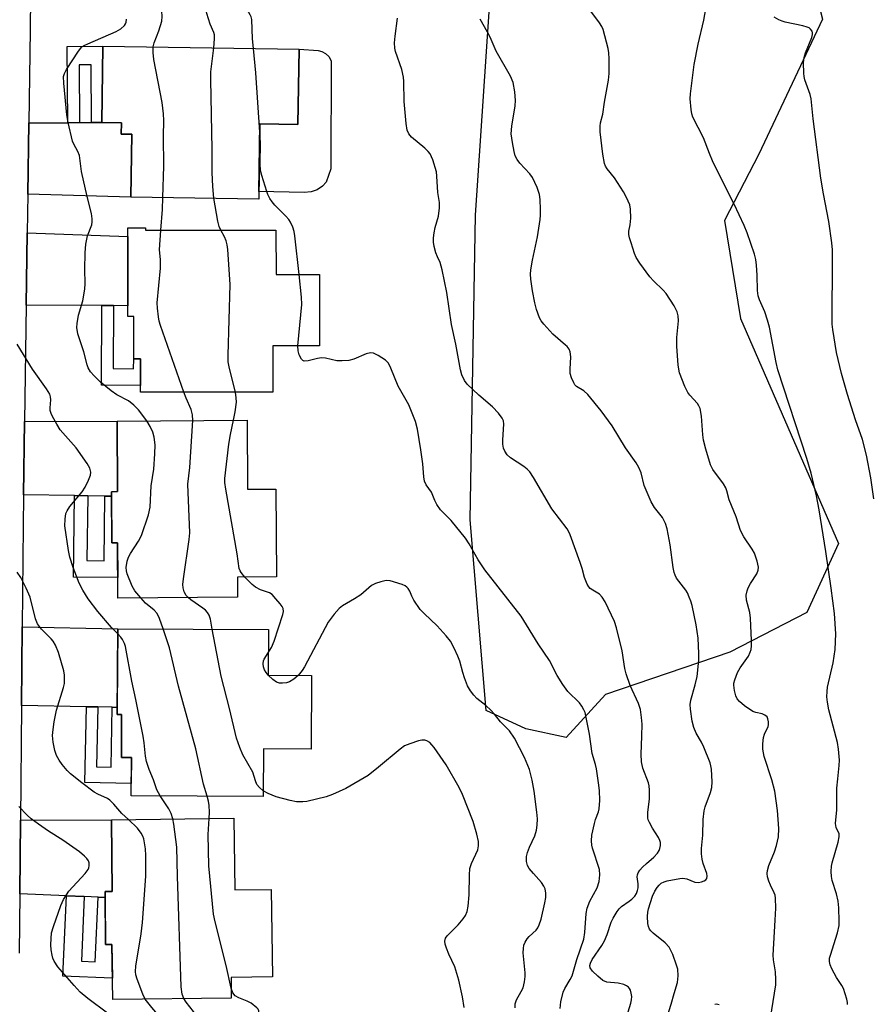
# Model space of a CAD drawing. Units: inches. Extents: x 1243770 to 1249769, y 565452 to 569452.
# Drawn here: x 1244747 to 1244971, y 568707 to 568965 of the extents above; entities that cross this region are included whole.
import ezdxf

# ---------------------------------------------------------------- set-up
doc = ezdxf.new("R2010")
doc.units = ezdxf.units.IN
doc.header["$MEASUREMENT"] = 0
for name, color, linetype in [('BLDG-Footprint', 5, 'Continuous'), ('CULTRL-Pad', 6, 'Continuous'), ('NTRL-Trees', 3, 'Continuous'), ('TRANS-Driveway', 251, 'Continuous'), ('TRANS-Non Street Sidewalk', 7, 'Continuous'), ('TRANS-Street Sidewalk', 7, 'Continuous'), ('Undefined', 1, 'Continuous')]:
    doc.layers.add(name, color=color, linetype=linetype)

msp = doc.modelspace()

# ---------------------------------------------------------------- linework, layer by layer
at = {"layer": 'BLDG-Footprint'}
for points, elevation in [([(1244820.35, 568957.65), (1244820.04, 568937.9), (1244810.09, 568938.06), (1244809.79, 568918.32), (1244776.22, 568918.84), (1244776.47, 568935.32), (1244773.67, 568935.36), (1244773.72, 568938.31), (1244768.58, 568938.39), (1244768.88, 568958.44)], 640.53), ([(1244780.04, 568910.78), (1244780.04, 568910.12), (1244814.3, 568910.15), (1244814.31, 568898.49), (1244825.73, 568898.5), (1244825.75, 568879.75), (1244813.46, 568879.74), (1244813.47, 568867.64), (1244778.78, 568867.61), (1244778.77, 568876.35), (1244776.97, 568876.35), (1244776.96, 568887.45), (1244775.46, 568887.45), (1244775.44, 568910.77)], 640.13), ([(1244806.72, 568860.28), (1244806.85, 568842.12), (1244814.24, 568842.17), (1244814.41, 568819.14), (1244804.18, 568819.06), (1244804.22, 568813.81), (1244772.81, 568813.59), (1244772.7, 568828.06), (1244771.19, 568828.05), (1244771.09, 568841.5), (1244772.71, 568841.51), (1244772.58, 568860.03)], 637.85), ([(1244823.66, 568793.25), (1244823.56, 568773.91), (1244811.04, 568773.97), (1244810.97, 568761.52), (1244776.29, 568761.7), (1244776.34, 568771.74), (1244773.74, 568771.76), (1244773.8, 568782.99), (1244772.65, 568783), (1244772.77, 568805.53), (1244812.31, 568805.32), (1244812.25, 568793.31)], 636.74), ([(1244803.22, 568755.82), (1244803.46, 568736.97), (1244813.06, 568737.09), (1244813.35, 568714.13), (1244802.51, 568713.99), (1244802.58, 568708.59), (1244771.44, 568708.2), (1244771.26, 568722.64), (1244769.6, 568722.61), (1244769.43, 568736.56), (1244771.34, 568736.59), (1244771.1, 568755.41)], 634.47)]:
    msp.add_lwpolyline(points, close=True, dxfattribs=dict(at, elevation=elevation))
at = {"layer": 'CULTRL-Pad'}
msp.add_lwpolyline([(1244828.82, 568954.63), (1244828.73, 568926.21), (1244827.5, 568922.73), (1244826.47, 568921.71), (1244825.14, 568920.76), (1244823.57, 568920.23), (1244821.7, 568920), (1244809.82, 568920.32), (1244810.09, 568938.06), (1244820.04, 568937.9), (1244820.35, 568957.65), (1244825.33, 568957.31), (1244826.36, 568957.03), (1244827.27, 568956.54), (1244828.13, 568955.72)], close=True, dxfattribs=at)
at = {"layer": 'NTRL-Trees'}
msp.add_lwpolyline([(1244900.74, 568788.25), (1244890.42, 568776.97), (1244879.88, 568779.21), (1244869.46, 568784.08), (1244865.29, 568834.13), (1244866.68, 568914.08), (1244870.85, 568976.65), (1244877.1, 569014.19), (1244911.86, 569014.89), (1244948.01, 569003.07), (1244957.75, 568965.53), (1244941.06, 568930.07), (1244932.02, 568912.69), (1244936.2, 568886.97), (1244961.92, 568827.88), (1244953.58, 568809.8), (1244933.41, 568799.37)], close=True, dxfattribs=at)
at = {"layer": 'TRANS-Driveway'}
for points in [[(1244749.17, 568919.63), (1244749.42, 568938.27), (1244759.66, 568938.34), (1244762.74, 568938.36), (1244765.86, 568938.38), (1244768.58, 568938.39), (1244773.72, 568938.31), (1244773.67, 568935.36), (1244776.47, 568935.32), (1244776.22, 568918.84)], [(1244771.63, 568890.33), (1244768.62, 568890.35), (1244748.76, 568890.47), (1244749.02, 568909.41), (1244775.44, 568908.44), (1244775.46, 568890.31)], [(1244771.1, 568840.34), (1244769.42, 568840.36), (1244764.89, 568840.42), (1244761.41, 568840.46), (1244748.08, 568840.63), (1244748.34, 568859.92), (1244772.58, 568860.03), (1244772.71, 568841.51), (1244771.09, 568841.5)], [(1244772.66, 568784.88), (1244771.35, 568784.91), (1244767.52, 568784.99), (1244764.56, 568785.05), (1244747.5, 568785.39), (1244747.69, 568806.03), (1244772.77, 568805.53)], [(1244769.45, 568734.99), (1244767.62, 568735.07), (1244763.98, 568735.23), (1244759.29, 568735.44), (1244747.06, 568735.98), (1244747.23, 568755.3), (1244771.1, 568755.41), (1244771.34, 568736.59), (1244769.43, 568736.56)]]:
    msp.add_lwpolyline(points, close=True, dxfattribs=at)
at = {"layer": 'TRANS-Non Street Sidewalk'}
for points in [[(1244768.58, 568938.39), (1244765.86, 568938.38), (1244765.77, 568953.52), (1244762.65, 568953.5), (1244762.74, 568938.36), (1244759.66, 568938.34), (1244759.54, 568958.38), (1244768.88, 568958.44)], [(1244771.63, 568890.33), (1244771.54, 568873.8), (1244776.95, 568873.77), (1244776.97, 568876.35), (1244778.77, 568876.35), (1244778.78, 568869.35), (1244768.5, 568869.42), (1244768.62, 568890.35)], [(1244764.89, 568840.42), (1244764.68, 568823.43), (1244769.2, 568823.37), (1244769.42, 568840.36), (1244771.1, 568840.34), (1244771.19, 568828.05), (1244772.7, 568828.06), (1244772.77, 568818.95), (1244761.14, 568819.1), (1244761.41, 568840.46)], [(1244767.52, 568784.99), (1244767.21, 568769.24), (1244771.04, 568769.17), (1244771.35, 568784.91), (1244772.66, 568784.88), (1244772.65, 568783), (1244773.8, 568782.99), (1244773.74, 568771.76), (1244776.34, 568771.74), (1244776.31, 568764.91), (1244764.17, 568765.15), (1244764.56, 568785.05)], [(1244763.98, 568735.23), (1244763.22, 568718.29), (1244766.86, 568718.13), (1244767.62, 568735.07), (1244769.45, 568734.99), (1244769.6, 568722.61), (1244771.26, 568722.64), (1244771.37, 568713.77), (1244758.35, 568714.35), (1244759.29, 568735.44)]]:
    msp.add_lwpolyline(points, close=True, dxfattribs=at)
at = {"layer": 'TRANS-Street Sidewalk'}
msp.add_lwpolyline([(1244749.85, 568971.58), (1244749.76, 568962.61), (1244749.42, 568938.27), (1244749.17, 568919.63), (1244749.02, 568909.41), (1244748.76, 568890.47), (1244748.34, 568859.92), (1244748.08, 568840.63), (1244747.85, 568823.89), (1244747.69, 568806.03), (1244747.5, 568785.39), (1244747.23, 568755.3), (1244747.06, 568735.98), (1244746.92, 568720.35)], dxfattribs=at)
at = {"layer": 'Undefined'}
msp.add_line((1244812.29, 568793.31, 640), (1244812.25, 568793.35, 640), dxfattribs=at)
for points, elevation in [([(1244782.09, 568958.24), (1244782.31, 568959.35), (1244783.54, 568962.43), (1244784.36, 568964.98), (1244784.46, 568966.25), (1244784.23, 568969.03)], 638), ([(1244797.96, 568957.99), (1244798.2, 568960.33), (1244798.15, 568961.39), (1244797.97, 568961.98), (1244797, 568964.25), (1244796.19, 568967.05), (1244795.82, 568968.76)], 640), ([(1244944.11, 568703.28), (1244945.5, 568712.03), (1244945.5, 568713.46), (1244945.37, 568715.48), (1244944.87, 568718.66), (1244944.78, 568719.82), (1244945.35, 568729.02), (1244945.47, 568732.22), (1244945.41, 568734.84), (1244945.29, 568735.62), (1244945.09, 568736.25), (1244944.08, 568738.2), (1244943.63, 568739.3), (1244943.3, 568740.43), (1244943.19, 568741.28), (1244943.29, 568742.08), (1244943.69, 568743.42), (1244945.14, 568746.98), (1244945.66, 568748.63), (1244946.16, 568750.92), (1244946.29, 568753.05), (1244945.92, 568757.86), (1244945.19, 568762.86), (1244944.47, 568765.88), (1244942.44, 568772.01), (1244942.06, 568773.96), (1244942.04, 568775.35), (1244942.23, 568777), (1244942.48, 568777.82), (1244943.43, 568779.83), (1244943.54, 568780.34), (1244943.53, 568781.13), (1244943.37, 568781.9), (1244943.17, 568782.36), (1244942.64, 568782.88), (1244941.91, 568783.2), (1244940.21, 568783.51), (1244939.45, 568783.84), (1244937.29, 568785.31), (1244935.95, 568786.42), (1244935.37, 568787.17), (1244935.03, 568787.9), (1244934.66, 568789.29), (1244934.47, 568790.69), (1244934.5, 568791.26), (1244934.7, 568792.12), (1244935.43, 568794.07), (1244936.14, 568795.3), (1244938.27, 568798.3), (1244938.79, 568799.34), (1244938.99, 568800.06), (1244939.11, 568801.08), (1244939.12, 568802.44), (1244938.83, 568808.3), (1244938.62, 568809.75), (1244937.75, 568813.01), (1244937.73, 568814.38), (1244937.93, 568815.47), (1244938.2, 568816.22), (1244938.85, 568817.4), (1244940.53, 568819.93), (1244940.89, 568820.89), (1244940.95, 568821.65), (1244940.61, 568823.27), (1244939.85, 568825.39), (1244939.3, 568826.37), (1244937.13, 568829.68), (1244936.22, 568831.35), (1244935.06, 568834.91), (1244933.22, 568839.35), (1244932.65, 568841.73), (1244932.38, 568842.54), (1244931.78, 568843.53), (1244928.99, 568847.3), (1244928.3, 568848.55), (1244927.07, 568852.63), (1244926.52, 568855.03), (1244926.34, 568856.44), (1244925.97, 568861.35), (1244925.59, 568863.32), (1244925.31, 568864.02), (1244924.91, 568864.66), (1244922.91, 568866.84), (1244922.4, 568867.56), (1244921.63, 568869.15), (1244920.21, 568872.72), (1244919.88, 568874.69), (1244919.46, 568879.67), (1244919.49, 568881.95), (1244919.92, 568886.34), (1244919.84, 568887.69), (1244919.61, 568888.73), (1244918.81, 568890.29), (1244916.72, 568893.5), (1244915.95, 568894.38), (1244913.41, 568896.8), (1244912.41, 568897.86), (1244909.77, 568901.48), (1244908.83, 568902.98), (1244908.39, 568904.04), (1244907.48, 568906.79), (1244907.07, 568908.17), (1244906.91, 568909), (1244906.94, 568909.84), (1244907.29, 568911.54), (1244907.4, 568913.3), (1244907.38, 568915.64), (1244907.14, 568916.77), (1244906.33, 568918.69), (1244905.49, 568920.24), (1244903.12, 568923.88), (1244901.21, 568926.22), (1244900.82, 568926.92), (1244900.54, 568927.65), (1244900.11, 568930.09), (1244899.39, 568935.99), (1244899.34, 568937.45), (1244899.47, 568938.28), (1244900.05, 568940.59), (1244900.48, 568943.76), (1244901.58, 568949.48), (1244901.7, 568951.23), (1244901.78, 568955.07), (1244901.69, 568956.71), (1244901.51, 568957.8), (1244900.15, 568962.79), (1244899.84, 568963.58), (1244899.23, 568964.57), (1244895.86, 568969.05)], 648), ([(1244964.28, 568706.89), (1244964.29, 568707.43), (1244964.13, 568708.27), (1244963.23, 568711.1), (1244962.83, 568711.86), (1244961.44, 568714), (1244960.19, 568716.3), (1244959.74, 568717.35), (1244959.58, 568718.18), (1244959.61, 568719.05), (1244959.79, 568719.89), (1244961.7, 568725.75), (1244962.07, 568727.64), (1244962.15, 568728.77), (1244961.99, 568732.29), (1244961.82, 568734.04), (1244961.37, 568735.93), (1244960.28, 568739.45), (1244960.11, 568740.46), (1244960.05, 568741.85), (1244960.11, 568743.24), (1244960.25, 568744.09), (1244961.82, 568749.47), (1244962.13, 568750.87), (1244962.1, 568751.65), (1244961.34, 568753.35), (1244961.21, 568753.86), (1244961.18, 568754.38), (1244961.48, 568757.96), (1244961.53, 568763.71), (1244961.72, 568766.09), (1244962.14, 568769.59), (1244962.16, 568771.04), (1244961.9, 568773.92), (1244961.65, 568775.64), (1244959.41, 568784.22), (1244959.03, 568786.25), (1244958.9, 568787.69), (1244958.94, 568789.08), (1244959.06, 568790.21), (1244960.51, 568796.57), (1244961.03, 568800.04), (1244961.2, 568804.22), (1244960.88, 568809.55), (1244960.03, 568816.14), (1244958.62, 568825.84), (1244956.9, 568836.73), (1244956.15, 568840.41), (1244954.75, 568846.35), (1244953.65, 568850.22), (1244946, 568873.51), (1244945.54, 568875.45), (1244943.78, 568884.64), (1244943.32, 568886.54), (1244942.6, 568888.73), (1244941.23, 568891.88), (1244940.88, 568892.92), (1244940.69, 568894.3), (1244940.58, 568898.33), (1244940.38, 568900.96), (1244940.21, 568902.42), (1244939.87, 568903.87), (1244937.94, 568909.45), (1244937.18, 568911.37), (1244934.55, 568916.93), (1244931.12, 568923.69), (1244928.87, 568928.38), (1244928.04, 568930.22), (1244926.47, 568934.39), (1244923.73, 568939.83), (1244923.48, 568940.65), (1244923.29, 568941.78), (1244923.02, 568944.63), (1244923.12, 568945.95), (1244924.08, 568953.63), (1244925.11, 568958.92), (1244926.62, 568965.23), (1244927.25, 568969.21)], 650), ([(1244808.37, 568957.83), (1244808.15, 568960.4), (1244807.97, 568965.41), (1244807.78, 568966.13), (1244807.56, 568966.63), (1244806.49, 568968.52)], 642), ([(1244971.2, 568839.65), (1244970.41, 568845.14), (1244969.25, 568851.11), (1244968.21, 568855.2), (1244966.43, 568860.36), (1244964.31, 568866.99), (1244962.74, 568872.54), (1244961.42, 568878.05), (1244960.45, 568884.03), (1244960.31, 568885.46), (1244960.24, 568887.18), (1244960.4, 568901.51), (1244960.35, 568904.95), (1244960.21, 568906.8), (1244959.41, 568912.42), (1244957.96, 568919.66), (1244957.31, 568923.77), (1244955.25, 568939.38), (1244954.78, 568944.61), (1244954.49, 568945.74), (1244953.09, 568949.63), (1244952.9, 568950.48), (1244952.81, 568951.37), (1244952.75, 568954.04), (1244952.89, 568955.44), (1244953.28, 568956.68), (1244954.94, 568960.68), (1244955.15, 568961.47), (1244955.15, 568961.96), (1244955, 568962.37), (1244954.58, 568962.92), (1244954.2, 568963.21), (1244953.7, 568963.45), (1244952.59, 568963.77), (1244947.96, 568964.77), (1244947.11, 568965.01), (1244946.31, 568965.36), (1244945.05, 568966.09)], 652), ([(1244780.37, 568860.09), (1244778.22, 568862.99), (1244776.99, 568864.25), (1244775.6, 568865.32), (1244772.5, 568866.94), (1244771.05, 568867.98), (1244768.27, 568870.25), (1244766.58, 568871.9), (1244765.62, 568873), (1244765.04, 568873.98), (1244764.74, 568874.79), (1244763.9, 568878.2), (1244762.34, 568882.92), (1244762.04, 568884.55), (1244762.09, 568885.66), (1244762.46, 568887.86), (1244763.59, 568891.57), (1244764.16, 568894.69), (1244764.22, 568896.11), (1244764.15, 568899.84), (1244764.18, 568904.18), (1244764.37, 568906.44), (1244764.84, 568908.61), (1244765.95, 568911.56), (1244766.09, 568912.35), (1244766.09, 568913.15), (1244765.89, 568914.52), (1244764.78, 568918.98), (1244763.28, 568925.56), (1244762.73, 568929.77), (1244762.32, 568930.78), (1244761.24, 568932.72), (1244760.91, 568933.51), (1244759.73, 568938.39), (1244759.44, 568940.44), (1244758.59, 568948.71), (1244758.55, 568950.45), (1244758.79, 568951.27), (1244759.36, 568952.3), (1244762.45, 568957.1), (1244763.38, 568958.22), (1244764.1, 568958.69), (1244764.9, 568959.08), (1244772.34, 568962.28), (1244773.55, 568963.01), (1244774.55, 568963.88), (1244774.84, 568964.28), (1244775.01, 568964.75), (1244775.04, 568965.56)], 636), ([(1244906.38, 568703.81), (1244907.41, 568707.25), (1244907.59, 568708.12), (1244907.66, 568708.99), (1244907.55, 568709.83), (1244907.33, 568710.64), (1244907.09, 568711.12), (1244906.78, 568711.48), (1244906.33, 568711.79), (1244905.55, 568712.15), (1244904.13, 568712.51), (1244901.11, 568712.79), (1244900.12, 568713.23), (1244898.75, 568714.31), (1244897.36, 568715.69), (1244896.8, 568716.55), (1244896.7, 568717.14), (1244896.84, 568717.77), (1244897.3, 568718.7), (1244899.78, 568722.39), (1244900.53, 568723.64), (1244901.19, 568725.24), (1244902.29, 568728.5), (1244902.81, 568729.54), (1244903.87, 568731.3), (1244904.37, 568732.01), (1244904.95, 568732.62), (1244906.99, 568734.01), (1244907.65, 568734.54), (1244908.45, 568735.37), (1244908.93, 568736.06), (1244909.22, 568736.83), (1244909.33, 568737.54), (1244909.32, 568738.61), (1244909.13, 568740.41), (1244909.18, 568740.93), (1244909.35, 568741.46), (1244909.77, 568742.12), (1244910.5, 568742.95), (1244911.51, 568743.91), (1244913.45, 568745.54), (1244914.4, 568746.61), (1244914.85, 568747.34), (1244915.07, 568747.86), (1244915.2, 568748.64), (1244915.18, 568749.45), (1244915.07, 568749.97), (1244914.72, 568750.73), (1244913.16, 568753.15), (1244912.3, 568754.63), (1244911.97, 568755.39), (1244911.86, 568755.92), (1244911.9, 568757.32), (1244912.37, 568760.89), (1244912.33, 568763.17), (1244912.21, 568764.3), (1244912.03, 568765.11), (1244910.59, 568768.9), (1244910.26, 568770.58), (1244910.16, 568772.61), (1244910.36, 568777.31), (1244910.38, 568780.5), (1244910.25, 568782.27), (1244909.93, 568784.34), (1244909.43, 568785.92), (1244907.23, 568790.67), (1244906.2, 568793.65), (1244905.86, 568795.07), (1244905.12, 568799.76), (1244903.68, 568805.75), (1244903.12, 568807.4), (1244900.69, 568812.6), (1244899.95, 568813.82), (1244899.17, 568814.64), (1244897.42, 568815.66), (1244896.75, 568816.13), (1244896.39, 568816.52), (1244895.97, 568817.19), (1244895.25, 568818.94), (1244894.65, 568821.34), (1244894.14, 568822.9), (1244891.49, 568830.19), (1244891.15, 568830.99), (1244890.72, 568831.74), (1244886.69, 568836.99), (1244881.87, 568845.25), (1244880.91, 568846.7), (1244880.18, 568847.45), (1244879.33, 568848.14), (1244875.83, 568850.4), (1244875, 568851.2), (1244874.33, 568852.11), (1244874.02, 568852.88), (1244873.81, 568853.98), (1244873.81, 568855.15), (1244874.1, 568859.25), (1244873.99, 568860.06), (1244873.69, 568860.77), (1244872.67, 568862.11), (1244871.13, 568863.8), (1244867.52, 568866.83), (1244864.49, 568869.72), (1244863.78, 568870.64), (1244863.1, 568872.17), (1244862.77, 568873.46), (1244861.52, 568880.25), (1244860.39, 568885.34), (1244859.14, 568893.8), (1244857.94, 568899.76), (1244857.43, 568901.69), (1244856.68, 568903.15), (1244856.27, 568904.21), (1244855.81, 568905.87), (1244855.6, 568906.99), (1244855.6, 568908.09), (1244855.8, 568909.45), (1244856.1, 568910.81), (1244856.96, 568913.82), (1244857.21, 568916.02), (1244857.2, 568917.4), (1244856.82, 568920.07), (1244856.55, 568924.33), (1244856.39, 568925.43), (1244855.44, 568928.56), (1244854.73, 568930.17), (1244854.2, 568930.83), (1244853.36, 568931.63), (1244849.84, 568934.58), (1244849.19, 568935.43), (1244848.77, 568936.4), (1244848.46, 568938.1), (1244847.9, 568943.94), (1244847.86, 568949.12), (1244847.77, 568950.27), (1244847.31, 568952.3), (1244845.65, 568957.03), (1244845.5, 568957.87), (1244845.44, 568959.29), (1244845.55, 568961.03), (1244846.2, 568965.75)], 644), ([(1244917.04, 568703.91), (1244918.03, 568706.96), (1244918.8, 568709.77), (1244919.71, 568712.71), (1244919.84, 568714.42), (1244919.74, 568716.14), (1244919.44, 568717.26), (1244918.43, 568720.02), (1244917.97, 568721.1), (1244917.49, 568721.92), (1244916.44, 568723.09), (1244913.29, 568725.65), (1244912.67, 568726.26), (1244912.35, 568726.69), (1244912.04, 568727.38), (1244911.85, 568728.13), (1244911.79, 568730.02), (1244911.9, 568731.13), (1244912.09, 568731.98), (1244913.14, 568735.34), (1244913.75, 568736.64), (1244914.34, 568737.62), (1244914.84, 568738.22), (1244915.42, 568738.72), (1244916.14, 568739.1), (1244916.95, 568739.33), (1244920.28, 568739.96), (1244921.05, 568740.03), (1244922.13, 568739.85), (1244924.24, 568739.05), (1244925.22, 568738.96), (1244926, 568739.1), (1244926.71, 568739.38), (1244927.1, 568739.65), (1244927.36, 568739.99), (1244927.49, 568740.58), (1244927.41, 568741.27), (1244926.39, 568743.95), (1244926.11, 568745.06), (1244925.96, 568746.46), (1244925.94, 568747.88), (1244926.3, 568751.37), (1244926.44, 568755.45), (1244926.65, 568757.7), (1244926.95, 568758.8), (1244928.33, 568762.53), (1244928.68, 568763.87), (1244928.74, 568765.34), (1244928.59, 568768.63), (1244928.46, 568769.51), (1244928.22, 568770.34), (1244926.61, 568774.42), (1244926.01, 568775.74), (1244924.6, 568778.13), (1244923.97, 568779.62), (1244923.55, 568781.25), (1244923.09, 568784.42), (1244923.04, 568785.64), (1244923.17, 568786.75), (1244924.29, 568790.83), (1244924.81, 568793.02), (1244925.31, 568797.31), (1244925.32, 568799.04), (1244925.09, 568803.08), (1244924.56, 568806.51), (1244923.51, 568811.61), (1244923.19, 568812.73), (1244922.77, 568813.83), (1244922.28, 568814.91), (1244921.83, 568815.66), (1244919.41, 568818.84), (1244919.03, 568819.56), (1244918.77, 568820.29), (1244918.5, 568821.62), (1244917.77, 568827.52), (1244916.94, 568831.75), (1244916.57, 568833.13), (1244915.71, 568834.73), (1244913.6, 568837.38), (1244912.77, 568838.87), (1244910.97, 568843.09), (1244910.14, 568846.41), (1244909.57, 568847.88), (1244908.82, 568849.05), (1244906.03, 568853.01), (1244902.51, 568858.82), (1244899.66, 568862.7), (1244896.15, 568867.01), (1244895.11, 568867.97), (1244893.2, 568869.14), (1244892.76, 568869.56), (1244892.44, 568870.03), (1244891.84, 568871.37), (1244891.54, 568872.51), (1244891.5, 568873.62), (1244891.71, 568876.88), (1244891.53, 568878.17), (1244891.21, 568878.9), (1244890.73, 568879.57), (1244890.32, 568879.99), (1244886.93, 568882.85), (1244884.62, 568885.47), (1244883.91, 568886.38), (1244883.47, 568887.13), (1244882.65, 568889.35), (1244882.2, 568891.05), (1244881.6, 568894.18), (1244881.15, 568897.24), (1244881.06, 568898.63), (1244881.16, 568899.76), (1244881.58, 568902.28), (1244882.96, 568908.39), (1244883.66, 568912.93), (1244883.75, 568914.09), (1244883.74, 568915.55), (1244883.64, 568918.16), (1244883.48, 568919.5), (1244882.88, 568921.35), (1244881.66, 568923.99), (1244880.95, 568924.92), (1244878.26, 568927.71), (1244877.59, 568928.65), (1244877.09, 568929.68), (1244876.8, 568930.81), (1244876.35, 568933.13), (1244876.06, 568935.46), (1244876.16, 568937.46), (1244877.04, 568942.75), (1244877.18, 568944.17), (1244876.99, 568946.43), (1244876.57, 568948.94), (1244875.87, 568950.53), (1244872.12, 568957.16), (1244870.53, 568960.78), (1244869.85, 568962.09), (1244867.88, 568965.51)], 646), ([(1244784.64, 568918.71), (1244784.88, 568926.97), (1244784.79, 568934.79), (1244784.84, 568938.91), (1244784.77, 568940.69), (1244784.45, 568943.65), (1244782.2, 568954.97), (1244782.06, 568956.74), (1244782.09, 568958.24)], 638), ([(1244797.99, 568918.5), (1244797.69, 568921.56), (1244797.54, 568925.28), (1244797.53, 568931.27), (1244797.16, 568949.65), (1244797.24, 568951.72), (1244797.96, 568957.99)], 640), ([(1244810.06, 568935.88), (1244809.01, 568951.45), (1244808.37, 568957.83)], 642), ([(1244820.36, 568898.49), (1244819.23, 568908.61), (1244819.04, 568909.78), (1244818.72, 568910.89), (1244818.14, 568912.2), (1244817.69, 568912.92), (1244816.92, 568913.78), (1244814.02, 568916.69), (1244813.32, 568917.57), (1244812.72, 568918.49), (1244812.2, 568919.46), (1244811.88, 568920.27), (1244810.57, 568924.45), (1244810.27, 568925.84), (1244810.11, 568927.51), (1244810.22, 568933.04), (1244810.06, 568935.88)], 642), ([(1244784.06, 568910.13), (1244784.49, 568915.56), (1244784.64, 568918.71)], 638), ([(1244799.79, 568910.14), (1244799.38, 568911.06), (1244799.01, 568912.49), (1244797.99, 568918.5)], 640), ([(1244790.1, 568867.62), (1244783.96, 568885.11), (1244783.64, 568886.24), (1244783.44, 568887.38), (1244783.18, 568889.67), (1244783.12, 568891.11), (1244784.02, 568900.17), (1244784, 568902.47), (1244783.69, 568904.98), (1244784.06, 568910.13)], 638), ([(1244803.64, 568867.63), (1244802.08, 568873.82), (1244801.78, 568875.54), (1244801.77, 568877.32), (1244802.24, 568895.87), (1244801.66, 568905.08), (1244801.51, 568906.26), (1244801.2, 568907.34), (1244800.75, 568908.35), (1244799.79, 568910.14)], 640), ([(1244820.05, 568879.75), (1244821.1, 568890.65), (1244821.03, 568892.59), (1244820.36, 568898.49)], 642), ([(1244772.76, 568804.2), (1244771.17, 568805.88), (1244767.51, 568810.08), (1244765.03, 568813.38), (1244763.57, 568815.64), (1244762.69, 568817.52), (1244761.05, 568821.61), (1244760.22, 568824.31), (1244759.86, 568826.02), (1244758.91, 568832.5), (1244758.95, 568834.28), (1244759.17, 568835.73), (1244759.47, 568836.5), (1244760.18, 568837.65), (1244763.45, 568841.45), (1244764.25, 568842.66), (1244765.1, 568844.5), (1244765.59, 568845.84), (1244765.68, 568846.64), (1244765.46, 568847.67), (1244764.75, 568848.93), (1244761.88, 568853.04), (1244757.69, 568857.72), (1244756.77, 568859.19), (1244755.64, 568861.22), (1244755.28, 568862), (1244755.08, 568862.77), (1244755.05, 568863.53), (1244755.19, 568865.61), (1244755.12, 568866.39), (1244754.91, 568867.13), (1244754.11, 568868.49), (1244750.4, 568873.68), (1244746.35, 568880.2)], 634), ([(1244888.85, 568705.81), (1244889.08, 568707.56), (1244889.7, 568710.15), (1244890.15, 568711.14), (1244891.53, 568713.43), (1244892, 568714.45), (1244893.26, 568718.67), (1244895.06, 568724.08), (1244895.39, 568725.81), (1244895.71, 568730.78), (1244895.94, 568732.18), (1244896.7, 568734.06), (1244898.6, 568737.5), (1244899.16, 568739.15), (1244899.3, 568740.89), (1244899.17, 568742.31), (1244897.34, 568747.92), (1244897.16, 568748.75), (1244897.08, 568749.89), (1244897.22, 568751.31), (1244897.86, 568754.41), (1244898.15, 568755.43), (1244898.94, 568757.44), (1244899.16, 568758.24), (1244899.33, 568760.45), (1244899.19, 568763.05), (1244898.97, 568765.09), (1244898.4, 568768.75), (1244898.16, 568769.86), (1244897.27, 568772.81), (1244896.59, 568777.87), (1244895.65, 568782.68), (1244895.42, 568783.51), (1244895.1, 568784.27), (1244894.56, 568785.21), (1244893.92, 568786.1), (1244890.93, 568789.03), (1244889.57, 568790.85), (1244888.06, 568793.24), (1244886.05, 568797.17), (1244883.12, 568801.58), (1244878.68, 568808.82), (1244869.09, 568820.95), (1244867.36, 568823.63), (1244864.99, 568827.78), (1244864, 568829.26), (1244860.32, 568833.91), (1244857.51, 568836.75), (1244856.55, 568838.17), (1244856.01, 568839.19), (1244855.09, 568841.33), (1244853.68, 568843.31), (1244853.26, 568844.28), (1244853.08, 568845.39), (1244852.84, 568848.85), (1244852.33, 568852.46), (1244851.42, 568857.9), (1244850.93, 568859.88), (1244849.18, 568864.28), (1244846.36, 568869.21), (1244844.46, 568873.92), (1244843.79, 568875.22), (1244843.01, 568876), (1244841.1, 568877.21), (1244839.86, 568877.82), (1244839.12, 568877.94), (1244837.95, 568877.67), (1244834.77, 568876.27), (1244833.4, 568875.95), (1244831.71, 568875.82), (1244830.3, 568875.85), (1244827.3, 568876.51), (1244826.21, 568876.63), (1244825.21, 568876.49), (1244822.73, 568875.81), (1244821.73, 568875.72), (1244821.33, 568875.9), (1244821.01, 568876.24), (1244820.39, 568877.42), (1244820.08, 568878.48), (1244820.05, 568879.75)], 642), ([(1244792.48, 568860.18), (1244792.36, 568861.68), (1244792.01, 568863.1), (1244790.71, 568866.03), (1244790.1, 568867.62)], 638), ([(1244803.14, 568860.25), (1244803.57, 568862.49), (1244803.92, 568864.97), (1244803.88, 568866.13), (1244803.64, 568867.63)], 640), ([(1244778.79, 568813.63), (1244777.26, 568815.51), (1244776.55, 568816.74), (1244775.24, 568819.92), (1244775.05, 568820.73), (1244775.02, 568821.56), (1244775.24, 568823.22), (1244775.57, 568824.29), (1244776.13, 568825.3), (1244778.21, 568828.48), (1244779.02, 568830.04), (1244780.82, 568835.42), (1244781.32, 568837.44), (1244781.53, 568843.05), (1244782.28, 568847.45), (1244782.53, 568851.47), (1244782.57, 568853.77), (1244782.34, 568855.77), (1244781.96, 568857.11), (1244781.32, 568858.63), (1244780.37, 568860.09)], 636), ([(1244791.23, 568813.72), (1244790.76, 568814.27), (1244790.24, 568815.24), (1244789.91, 568816.3), (1244789.84, 568817.15), (1244789.99, 568818.62), (1244791.52, 568828.95), (1244791.71, 568830.72), (1244791.2, 568843.49), (1244791.71, 568847.83), (1244792.48, 568860.18)], 638), ([(1244806.11, 568819.08), (1244805.12, 568820.26), (1244804.89, 568820.69), (1244804.67, 568821.32), (1244804.09, 568825.2), (1244801.11, 568842.15), (1244800.87, 568843.91), (1244800.89, 568844.97), (1244801.92, 568853.98), (1244802.34, 568856.53), (1244803.14, 568860.25)], 640), ([(1244775.56, 568755.47), (1244773.85, 568757.07), (1244771.73, 568759.52), (1244770.73, 568760.52), (1244770.05, 568760.97), (1244767.53, 568762.1), (1244766.56, 568762.66), (1244763.32, 568765.05), (1244760.41, 568767.42), (1244759.48, 568768.35), (1244758.2, 568769.86), (1244757.42, 568771.02), (1244756.74, 568772.25), (1244756.25, 568773.55), (1244755.84, 568775.79), (1244755.68, 568777.47), (1244755.79, 568779.11), (1244756.08, 568781.06), (1244756.73, 568784.15), (1244758.52, 568790.06), (1244758.77, 568791.15), (1244758.84, 568791.97), (1244758.77, 568793.33), (1244758.58, 568794.45), (1244757.21, 568799.29), (1244756.4, 568801.22), (1244755.82, 568802.24), (1244755.31, 568802.86), (1244752.73, 568805.44), (1244751.68, 568806.79), (1244751.19, 568808.1), (1244749.79, 568813.79), (1244748.76, 568816.14), (1244747.33, 568818.94), (1244746.34, 568820.38)], 632), ([(1244812.28, 568799.24), (1244813.16, 568800.63), (1244813.79, 568802.27), (1244816.08, 568809.25), (1244816.25, 568810.07), (1244816.16, 568810.84), (1244815.92, 568811.33), (1244815.42, 568812.03), (1244814.29, 568813.41), (1244813.28, 568814.48), (1244812.59, 568814.94), (1244810.22, 568815.74), (1244808.92, 568816.42), (1244808.03, 568817.13), (1244806.11, 568819.08)], 640), ([(1244877.08, 568706.04), (1244877.1, 568707.1), (1244877.41, 568708.12), (1244878.68, 568710.29), (1244879.17, 568711.28), (1244879.54, 568712.86), (1244879.67, 568714.21), (1244879.67, 568715.25), (1244879.18, 568720.47), (1244879.24, 568721.63), (1244879.39, 568722.48), (1244879.67, 568723.24), (1244880.21, 568724.15), (1244880.75, 568724.75), (1244882.59, 568726.42), (1244883.05, 568727.06), (1244883.4, 568727.77), (1244883.93, 568729.33), (1244884.9, 568733.6), (1244885.14, 568735), (1244885.14, 568736.13), (1244884.95, 568737.24), (1244884.64, 568738), (1244884, 568738.89), (1244881.9, 568741.24), (1244880.78, 568742.63), (1244880.35, 568743.39), (1244880.08, 568744.4), (1244880.04, 568745.72), (1244880.31, 568746.82), (1244880.82, 568748.17), (1244882.21, 568751.16), (1244882.7, 568752.69), (1244882.89, 568754.01), (1244882.93, 568755.63), (1244882.78, 568757.38), (1244882.04, 568762.9), (1244881.55, 568765.77), (1244880.86, 568768.57), (1244879.54, 568771.76), (1244876.91, 568776.77), (1244875.56, 568778.69), (1244873.24, 568781.12), (1244871.63, 568783.11), (1244870.66, 568784.18), (1244869.41, 568785.37), (1244866.99, 568787.2), (1244866.2, 568788.07), (1244865.32, 568789.25), (1244864.6, 568790.51), (1244863.77, 568792.66), (1244863.31, 568794.03), (1244862.52, 568796.99), (1244862.05, 568798.34), (1244861.04, 568800.45), (1244860.07, 568802.24), (1244859, 568803.64), (1244856.63, 568806.31), (1244853.15, 568809.53), (1244852.14, 568810.6), (1244850.52, 568813.03), (1244849.98, 568814.05), (1244849.43, 568815.43), (1244849, 568816.11), (1244848.64, 568816.48), (1244848.18, 568816.79), (1244847.39, 568817.13), (1244844.3, 568818.1), (1244843.18, 568818.19), (1244841.79, 568817.86), (1244840.41, 568817.38), (1244839.38, 568816.87), (1244836.57, 568814.44), (1244834.91, 568813.36), (1244831.79, 568811.5), (1244830.9, 568810.86), (1244829.55, 568809.37), (1244827.99, 568807.28), (1244821.81, 568795.53), (1244821.18, 568794.53), (1244820.11, 568793.26)], 640), ([(1244784.72, 568805.47), (1244783.76, 568808.24), (1244783.15, 568809.52), (1244782.36, 568810.38), (1244780.07, 568812.22), (1244778.79, 568813.63)], 636), ([(1244797.58, 568805.4), (1244797.13, 568808.07), (1244796.75, 568809.1), (1244796.34, 568809.8), (1244795.76, 568810.4), (1244795.1, 568810.94), (1244791.99, 568813.11), (1244791.23, 568813.72)], 638), ([(1244783.87, 568761.66), (1244783.07, 568763.26), (1244782.14, 568765.83), (1244781.01, 568768.58), (1244780.33, 568770.66), (1244780.06, 568772.06), (1244779.71, 568775.6), (1244779.44, 568777.36), (1244777.54, 568786.94), (1244776.46, 568791.79), (1244774.77, 568800.87), (1244774.53, 568801.69), (1244774.06, 568802.66), (1244773.58, 568803.33), (1244772.76, 568804.2)], 634), ([(1244796.23, 568761.59), (1244795.3, 568764.71), (1244793.24, 568774), (1244788.73, 568790.48), (1244786.37, 568800.52), (1244784.72, 568805.47)], 636), ([(1244810.98, 568763), (1244809.95, 568763.85), (1244809.29, 568764.68), (1244808.92, 568765.58), (1244808.2, 568767.86), (1244805.59, 568772.46), (1244804.81, 568774.34), (1244803.94, 568776.8), (1244802.13, 568784.62), (1244799.91, 568793.1), (1244797.58, 568805.4)], 638), ([(1244812.25, 568793.35), (1244811.71, 568794), (1244811.28, 568794.73), (1244811.01, 568795.51), (1244810.9, 568796.32), (1244811, 568797.09), (1244811.18, 568797.58), (1244812.28, 568799.24)], 640), ([(1244820.11, 568793.26), (1244818.99, 568792.28), (1244817.85, 568791.57), (1244817.1, 568791.3), (1244816.03, 568791.2), (1244815.23, 568791.26), (1244814.46, 568791.5), (1244813.51, 568792.17), (1244812.29, 568793.31)], 640), ([(1244863.72, 568706.11), (1244863.24, 568708.89), (1244862.31, 568713.28), (1244861.2, 568716.8), (1244859.66, 568720.07), (1244859.01, 568721.67), (1244858.67, 568722.73), (1244858.58, 568723.52), (1244858.8, 568724.28), (1244859.25, 568724.96), (1244862.12, 568727.83), (1244863.46, 568729.34), (1244864.03, 568730.29), (1244864.46, 568731.3), (1244864.77, 568732.69), (1244865.03, 568735.64), (1244865.06, 568740.82), (1244865.18, 568742.56), (1244865.57, 568743.88), (1244867.27, 568747.46), (1244867.46, 568748.57), (1244867.42, 568749.7), (1244866.98, 568751.64), (1244866.02, 568754.89), (1244863.25, 568762.02), (1244862.39, 568763.89), (1244858.99, 568769.77), (1244855.78, 568774.37), (1244855.24, 568775.07), (1244854.64, 568775.69), (1244853.92, 568776.13), (1244853.39, 568776.31), (1244852.56, 568776.32), (1244851.71, 568776.12), (1244849.43, 568775.34), (1244848.07, 568774.75), (1244846.88, 568773.89), (1244841.24, 568769.16), (1244838.5, 568767.03), (1244832.64, 568763.62), (1244829.1, 568762.03), (1244827.44, 568761.39), (1244822.42, 568760.2), (1244821.32, 568760.08), (1244819.69, 568760.13), (1244817.99, 568760.45), (1244814.33, 568761.43), (1244812.26, 568762.29), (1244810.98, 568763)], 638), ([(1244787.24, 568755.61), (1244786.77, 568757), (1244786.15, 568758.27), (1244783.87, 568761.66)], 634), ([(1244796.79, 568755.74), (1244796.87, 568757.4), (1244796.78, 568759.14), (1244796.61, 568760.28), (1244796.23, 568761.59)], 636), ([(1244770.05, 568704.66), (1244764.9, 568708.46), (1244762.94, 568710.14), (1244761.33, 568711.85), (1244757.04, 568716.79), (1244756.11, 568718.25), (1244755.76, 568719.02), (1244755.52, 568719.83), (1244755.3, 568721.22), (1244755.22, 568722.52), (1244755.26, 568724.21), (1244755.41, 568725.69), (1244755.87, 568727.38), (1244757.85, 568732.89), (1244758.57, 568734.47), (1244759.95, 568736.63), (1244764.19, 568741.32), (1244764.98, 568742.34), (1244765.2, 568742.79), (1244765.3, 568743.3), (1244765.24, 568744.09), (1244765.06, 568744.58), (1244764.62, 568745.22), (1244764.07, 568745.83), (1244762.72, 568746.97), (1244758.33, 568750.02), (1244754.63, 568752.42), (1244751.99, 568754.26), (1244750.09, 568755.63), (1244749.01, 568756.58), (1244746.84, 568758.88)], 630), ([(1244779.98, 568708.31), (1244779.32, 568709.64), (1244777.85, 568713.55), (1244777.5, 568714.68), (1244777.39, 568715.53), (1244777.52, 568716.98), (1244778.9, 568725.47), (1244779.28, 568728.41), (1244780.13, 568740.56), (1244780.16, 568745.98), (1244780.09, 568747.72), (1244779.63, 568750.34), (1244779.33, 568751.12), (1244778.93, 568751.86), (1244777.93, 568753.21), (1244775.56, 568755.47)], 632), ([(1244790.12, 568708.43), (1244789.69, 568709.61), (1244789.44, 568711.54), (1244788.46, 568740.57), (1244788.28, 568748.17), (1244787.48, 568754.23), (1244787.24, 568755.61)], 634), ([(1244802.55, 568711.2), (1244801.2, 568717.14), (1244798.32, 568728.63), (1244797.92, 568730.65), (1244796.67, 568743.28), (1244796.53, 568751.5), (1244796.79, 568755.74)], 636), ([(1244809.7, 568678.65), (1244805.45, 568693.72), (1244805.17, 568694.86), (1244805.08, 568695.72), (1244805.22, 568696.86), (1244805.65, 568697.92), (1244809.31, 568703.83), (1244809.68, 568704.56), (1244809.79, 568705.24), (1244809.61, 568705.64), (1244809.3, 568706.02), (1244807.78, 568707.22), (1244806.76, 568707.76), (1244804.54, 568708.61), (1244803.6, 568709.18), (1244803, 568709.95), (1244802.55, 568711.2)], 636), ([(1244785.62, 568700.35), (1244784.87, 568702.07), (1244784.31, 568703.05), (1244781.68, 568706.08), (1244779.98, 568708.31)], 632), ([(1244795.06, 568700.24), (1244794.55, 568701.76), (1244793.32, 568704.13), (1244792.67, 568705.09), (1244790.72, 568707.5), (1244790.12, 568708.43)], 634), ([(1244930.59, 568706.85), (1244929.93, 568707.01), (1244929.44, 568706.93)], 646)]:
    msp.add_lwpolyline(points, dxfattribs=dict(at, elevation=elevation))

doc.saveas('drawing.dxf')
